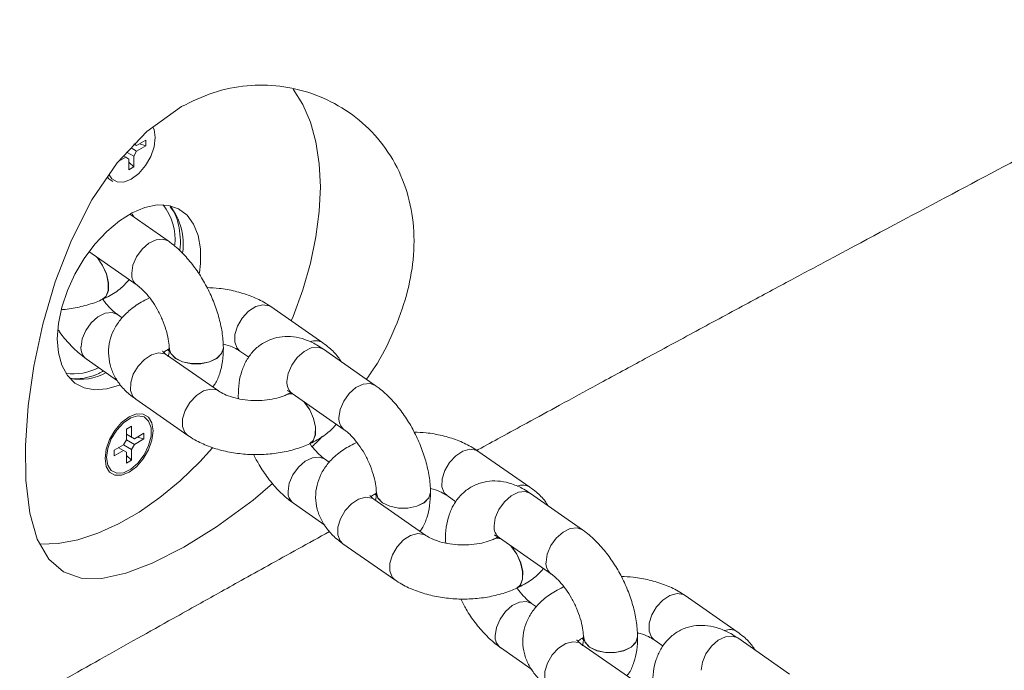
# Paper-space layout '_Isometrisch' of a CAD drawing. Units: millimetres. Extents: x -2666 to 1994, y -1932 to 1939.
# Drawn here: x -2223 to -2114, y -450 to -377 of the extents above; entities that cross this region are included whole.
import ezdxf

# ---------------------------------------------------------------- set-up
doc = ezdxf.new("R2010")
doc.units = ezdxf.units.MM

psp = doc.layouts.new('_Isometrisch')

# ---------------------------------------------------------------- linework, layer by layer
at = {"color": 7, "linetype": 'Continuous', "lineweight": 15}
for p, q in [((-2209.9, -391.39), (-2210.22, -391.2)), ((-2210.12, -391.26), (-2209.9, -391.39)), ((-2209.9, -391.39), (-2208.86, -390.79)), ((-2208.86, -391.41), (-2209.9, -392.01)), ((-2209.59, -391.21), (-2208.86, -391.41)), ((-2208.86, -390.79), (-2208.86, -391.41)), ((-2211.34, -392.55), (-2211.09, -392.7)), ((-2210.96, -392.15), (-2210.22, -392.58)), ((-2210.5, -391.66), (-2209.9, -392.01)), ((-2210.22, -392.58), (-2209.9, -392.01)), ((-2210.22, -392.58), (-2210.22, -393.77)), ((-2211.09, -392.7), (-2211.93, -393.18)), ((-2211.09, -392.7), (-2210.76, -392.89)), ((-2210.76, -394.09), (-2210.76, -392.89)), ((-2210.76, -393.24), (-2210.22, -393.77)), ((-2210.22, -393.77), (-2210.76, -394.09)), ((-2206.4, -401.97), (-2210.66, -399)), ((-2210.21, -399.31), (-2210.41, -399)), ((-2215.18, -403.16), (-2209.84, -406.89)), ((-2213.67, -408.44), (-2213.65, -408.44)), ((-2208.54, -408.34), (-2208.56, -408.34)), ((-2211.49, -410.5), (-2212.03, -410.13)), ((-2189.27, -413.27), (-2195.02, -409.26)), ((-2206.28, -414.15), (-2206.46, -414.03)), ((-2206.29, -413.88), (-2206.29, -413.9)), ((-2200.29, -413.84), (-2200.29, -413.82)), ((-2198.45, -414.19), (-2197.47, -414.87)), ((-2183.46, -417.99), (-2189.21, -413.97)), ((-2215.47, -415.05), (-2212, -417.47)), ((-2200.81, -418.61), (-2206.57, -414.6)), ((-2210, -419.52), (-2204.24, -423.53)), ((-2198.64, -419.2), (-2198.64, -419.21)), ((-2193.23, -419), (-2193.24, -419.01)), ((-2192.65, -418.88), (-2186.9, -422.9)), ((-2211.01, -422.83), (-2210.48, -422.52)), ((-2211.01, -424.03), (-2211.01, -422.83)), ((-2210.48, -422.52), (-2210.48, -423.72)), ((-2211.01, -424.03), (-2211.34, -424.59)), ((-2211.01, -423.4), (-2210.48, -423.72)), ((-2211.01, -423.4), (-2210.15, -423.9)), ((-2211.01, -423.41), (-2210.98, -423.42)), ((-2211.01, -424.03), (-2210.15, -424.53)), ((-2210.15, -423.9), (-2210.48, -423.72)), ((-2210.15, -423.9), (-2209.11, -423.3)), ((-2209.11, -423.93), (-2210.15, -424.53)), ((-2209.85, -423.73), (-2209.11, -423.93)), ((-2209.11, -423.3), (-2209.11, -423.93)), ((-2212.38, -425.19), (-2211.34, -424.59)), ((-2212.38, -425.81), (-2212.38, -425.19)), ((-2211.34, -425.21), (-2212.38, -425.81)), ((-2211.88, -424.9), (-2211.34, -425.21)), ((-2211.87, -424.9), (-2211.85, -424.92)), ((-2211.34, -424.59), (-2210.48, -425.09)), ((-2211.34, -425.21), (-2211.01, -425.4)), ((-2211.01, -426.6), (-2211.01, -425.4)), ((-2210.48, -425.09), (-2210.15, -424.53)), ((-2210.48, -425.09), (-2210.48, -426.29)), ((-2190.72, -424.46), (-2190.71, -424.45)), ((-2185.6, -424.35), (-2185.61, -424.36)), ((-2166.32, -429.28), (-2172.08, -425.28)), ((-2211.01, -425.75), (-2210.48, -426.29)), ((-2210.48, -426.29), (-2211.01, -426.6)), ((-2188.55, -426.52), (-2189.08, -426.14)), ((-2177.87, -434.62), (-2183.62, -430.61)), ((-2183.33, -430.16), (-2183.51, -430.04)), ((-2183.34, -429.89), (-2183.34, -429.91)), ((-2177.34, -429.85), (-2177.34, -429.83)), ((-2175.51, -430.2), (-2174.52, -430.89)), ((-2160.51, -434), (-2166.26, -429.98)), ((-2192.52, -431.06), (-2189.06, -433.48)), ((-2175.69, -435.21), (-2175.69, -435.23)), ((-2170.28, -435.02), (-2170.29, -435.02)), ((-2169.7, -434.9), (-2163.95, -438.92)), ((-2187.05, -435.54), (-2181.3, -439.55)), ((-2167.78, -440.47), (-2167.76, -440.46)), ((-2162.65, -440.36), (-2162.67, -440.37)), ((-2143.38, -445.3), (-2149.13, -441.29)), ((-2165.6, -442.53), (-2166.14, -442.16)), ((-2160.39, -446.18), (-2160.57, -446.05)), ((-2160.39, -445.91), (-2160.39, -445.92)), ((-2154.39, -445.86), (-2154.4, -445.85)), ((-2137.57, -450.01), (-2143.31, -445.99)), ((-2169.58, -447.07), (-2166.11, -449.5)), ((-2154.92, -450.64), (-2160.68, -446.63)), ((-2152.56, -446.21), (-2151.57, -446.9))]:
    psp.add_line(p, q, dxfattribs=at)
at = {"color": 8, "linetype": 'Continuous', "lineweight": 15}
for p, q in [((-2206.51, -414.02), (-2206.28, -414.15)), ((-2198.64, -419.2), (-2198.6, -419.47)), ((-2198.64, -419.21), (-2198.6, -419.47)), ((-2183.56, -430.04), (-2183.33, -430.16)), ((-2175.69, -435.21), (-2175.65, -435.49)), ((-2175.69, -435.23), (-2175.66, -435.49)), ((-2160.61, -446.05), (-2160.39, -446.18))]:
    psp.add_line(p, q, dxfattribs=at)
at = {"color": 7, "linetype": 'Continuous', "lineweight": 15, "flags": 128}
for points in [[(-2192.54, -385.14), (-2191.49, -386.83), (-2190.64, -388.8), (-2190.03, -391), (-2189.66, -393.41), (-2189.53, -395.98), (-2189.66, -398.7), (-2190.03, -401.53), (-2190.64, -404.45), (-2191.49, -407.4), (-2192.57, -410.36), (-2192.76, -410.84)], [(-2194.83, -428.87), (-2196.98, -430.7), (-2201.05, -433.67), (-2204.66, -435.92), (-2208.17, -437.71), (-2211.08, -438.82), (-2213.74, -439.39), (-2216.04, -439.36), (-2218, -438.68), (-2219.64, -437.25), (-2220.9, -435.03), (-2221.73, -432.15), (-2222.17, -428.5), (-2222.22, -424.64), (-2221.91, -420.26), (-2221.28, -415.85), (-2220.28, -411.21), (-2218.91, -406.52), (-2217.11, -401.87), (-2214.85, -397.42), (-2212.07, -393.33), (-2208.78, -389.83), (-2204.94, -387.08), (-2204.94, -387.08)], [(-2213.14, -394.9), (-2212.99, -395.08), (-2212.52, -395.39)], [(-2218.7, -412.82), (-2218.57, -411.11), (-2218.19, -409.3), (-2217.57, -407.46), (-2216.74, -405.64), (-2215.7, -403.91), (-2214.51, -402.32), (-2213.2, -400.91), (-2211.81, -399.74), (-2210.39, -398.85), (-2208.97, -398.25), (-2207.62, -397.98), (-2206.36, -398.03), (-2205.25, -398.42), (-2204.31, -399.11), (-2203.58, -400.11), (-2203.08, -401.36), (-2202.82, -402.83), (-2202.82, -404.48), (-2202.94, -405.5)], [(-2211.79, -417.94), (-2211.81, -417.95), (-2213.2, -418.38), (-2214.51, -418.49), (-2215.7, -418.27), (-2216.74, -417.73), (-2217.57, -416.88), (-2218.19, -415.76), (-2218.57, -414.39), (-2218.7, -412.82)], [(-2213.4, -426.09), (-2213.27, -426.97), (-2212.9, -427.61), (-2212.31, -427.95), (-2211.57, -427.96), (-2210.74, -427.63), (-2209.92, -427.01), (-2209.18, -426.14), (-2208.59, -425.12), (-2208.22, -424.05), (-2208.08, -423.02), (-2208.22, -422.15), (-2208.59, -421.51), (-2209.18, -421.17), (-2209.92, -421.16), (-2210.74, -421.49), (-2211.57, -422.11), (-2212.31, -422.98), (-2212.9, -424), (-2213.27, -425.07), (-2213.4, -426.09)], [(-2213.22, -425.99), (-2213.09, -424.98), (-2212.7, -423.93), (-2212.1, -422.95), (-2211.35, -422.14), (-2210.54, -421.59), (-2209.75, -421.37), (-2209.07, -421.49), (-2208.57, -421.94), (-2208.3, -422.68), (-2208.3, -423.62), (-2208.57, -424.66), (-2209.07, -425.69), (-2209.75, -426.6), (-2210.54, -427.29), (-2211.35, -427.68), (-2212.1, -427.73), (-2212.7, -427.44), (-2213.09, -426.84), (-2213.22, -425.99)], [(-2201.49, -424.93), (-2202.89, -426.45), (-2205.07, -428.56), (-2207.31, -430.42), (-2209.6, -432.03), (-2211.89, -433.35), (-2214.18, -434.38), (-2216.42, -435.11), (-2218.6, -435.52), (-2220.59, -435.61)]]:
    psp.add_lwpolyline(points, dxfattribs=at)
at = {"color": 8, "linetype": 'Continuous', "lineweight": 15, "flags": 128}
for points in [[(-2212.95, -394.63), (-2212.65, -395.09), (-2212.06, -395.43), (-2211.32, -395.44), (-2210.49, -395.11), (-2209.67, -394.49), (-2208.93, -393.62), (-2208.34, -392.61), (-2207.96, -391.53), (-2207.83, -390.51), (-2207.96, -389.63), (-2208.09, -389.34)], [(-2206.4, -401.97), (-2206.99, -401.76), (-2207.75, -401.84), (-2208.55, -402.23), (-2209.3, -402.89), (-2209.91, -403.73), (-2210.3, -404.66), (-2210.43, -405.56)], [(-2214.34, -403.74), (-2214.24, -403.86), (-2213.67, -404.69), (-2213.25, -405.64), (-2213.04, -406.61), (-2213.05, -407.46), (-2213.29, -408.11), (-2213.67, -408.44)], [(-2214.28, -403.79), (-2214.22, -403.85), (-2213.66, -404.68), (-2213.24, -405.63), (-2213.02, -406.6), (-2213.03, -407.45), (-2213.27, -408.1), (-2213.66, -408.44)], [(-2198.45, -414.19), (-2198.76, -413.88), (-2199.02, -413.2), (-2199.01, -412.35), (-2198.72, -411.42), (-2198.2, -410.52), (-2197.5, -409.77), (-2196.7, -409.26), (-2195.92, -409.04), (-2195.23, -409.15), (-2195.02, -409.26)], [(-2216.06, -413.72), (-2215.93, -412.82), (-2215.54, -411.89), (-2214.93, -411.04), (-2214.18, -410.39), (-2213.37, -409.99), (-2212.62, -409.91), (-2212.03, -410.13)], [(-2206.57, -414.6), (-2206.77, -414.49), (-2207.46, -414.38), (-2208.25, -414.59), (-2209.04, -415.11), (-2209.74, -415.86), (-2210.27, -416.75), (-2210.55, -417.68), (-2210.57, -418.54), (-2210.3, -419.22), (-2210, -419.52)], [(-2205.6, -414.98), (-2206.11, -414.46), (-2206.29, -413.89)], [(-2205.6, -415), (-2206.11, -414.47), (-2206.29, -413.9)], [(-2200.29, -413.82), (-2200.29, -413.84), (-2200.48, -414.44), (-2201, -414.97), (-2201.81, -415.36), (-2202.79, -415.57), (-2203.83, -415.58), (-2204.81, -415.37), (-2205.6, -414.98)], [(-2200.29, -413.84), (-2200.29, -413.86), (-2200.48, -414.46), (-2201, -414.99), (-2201.81, -415.38), (-2202.79, -415.59), (-2203.83, -415.59), (-2204.81, -415.39), (-2205.6, -415)], [(-2189.21, -413.97), (-2189.79, -413.75), (-2190.55, -413.83), (-2191.35, -414.22), (-2192.1, -414.88), (-2192.71, -415.73), (-2193.11, -416.66), (-2193.24, -417.56)], [(-2183.46, -417.99), (-2184.04, -417.77), (-2184.8, -417.85), (-2185.6, -418.24), (-2186.35, -418.9), (-2186.96, -419.75), (-2187.36, -420.68), (-2187.49, -421.58)], [(-2200.83, -418.6), (-2201.02, -418.49), (-2201.7, -418.39), (-2202.49, -418.6), (-2203.28, -419.12), (-2203.99, -419.87), (-2204.51, -420.76), (-2204.8, -421.69), (-2204.81, -422.55), (-2204.55, -423.23), (-2204.24, -423.53)], [(-2191.39, -419.76), (-2191.29, -419.87), (-2190.72, -420.7), (-2190.31, -421.66), (-2190.09, -422.62), (-2190.1, -423.48), (-2190.34, -424.12), (-2190.72, -424.46)], [(-2191.34, -419.8), (-2191.28, -419.87), (-2190.71, -420.69), (-2190.29, -421.65), (-2190.08, -422.61), (-2190.09, -423.47), (-2190.33, -424.11), (-2190.71, -424.45)], [(-2175.51, -430.2), (-2175.81, -429.9), (-2176.07, -429.22), (-2176.06, -428.36), (-2175.77, -427.43), (-2175.25, -426.53), (-2174.55, -425.79), (-2173.76, -425.27), (-2172.97, -425.06), (-2172.28, -425.16), (-2172.08, -425.28)], [(-2193.11, -429.73), (-2192.98, -428.83), (-2192.59, -427.9), (-2191.98, -427.06), (-2191.23, -426.4), (-2190.43, -426.01), (-2189.67, -425.93), (-2189.08, -426.14)], [(-2166.26, -429.98), (-2166.85, -429.76), (-2167.6, -429.84), (-2168.41, -430.24), (-2169.16, -430.9), (-2169.77, -431.74), (-2170.16, -432.67), (-2170.29, -433.57)], [(-2183.62, -430.61), (-2183.83, -430.5), (-2184.52, -430.39), (-2185.3, -430.61), (-2186.1, -431.12), (-2186.8, -431.87), (-2187.32, -432.77), (-2187.61, -433.7), (-2187.62, -434.55), (-2187.36, -435.23), (-2187.05, -435.54)], [(-2182.65, -431), (-2183.17, -430.47), (-2183.34, -429.91)], [(-2182.65, -431.01), (-2183.17, -430.49), (-2183.34, -429.91)], [(-2177.34, -429.83), (-2177.34, -429.86), (-2177.53, -430.46), (-2178.06, -430.98), (-2178.86, -431.38), (-2179.84, -431.59), (-2180.88, -431.59), (-2181.86, -431.38), (-2182.65, -431)], [(-2177.34, -429.85), (-2177.34, -429.87), (-2177.53, -430.47), (-2178.06, -431), (-2178.86, -431.39), (-2179.84, -431.6), (-2180.88, -431.61), (-2181.86, -431.4), (-2182.65, -431.01)], [(-2160.51, -434), (-2161.1, -433.78), (-2161.85, -433.86), (-2162.66, -434.26), (-2163.41, -434.92), (-2164.02, -435.76), (-2164.41, -436.69), (-2164.54, -437.59)], [(-2177.88, -434.61), (-2178.07, -434.51), (-2178.76, -434.4), (-2179.55, -434.62), (-2180.34, -435.13), (-2181.04, -435.88), (-2181.56, -436.77), (-2181.85, -437.71), (-2181.86, -438.56), (-2181.6, -439.24), (-2181.3, -439.55)], [(-2168.45, -435.77), (-2168.35, -435.89), (-2167.78, -436.72), (-2167.36, -437.67), (-2167.14, -438.63), (-2167.16, -439.49), (-2167.4, -440.14), (-2167.78, -440.47)], [(-2168.39, -435.81), (-2168.33, -435.88), (-2167.76, -436.71), (-2167.34, -437.66), (-2167.13, -438.63), (-2167.14, -439.48), (-2167.38, -440.13), (-2167.76, -440.46)], [(-2152.56, -446.21), (-2152.86, -445.91), (-2153.13, -445.23), (-2153.11, -444.37), (-2152.83, -443.44), (-2152.3, -442.55), (-2151.6, -441.8), (-2150.81, -441.29), (-2150.02, -441.07), (-2149.33, -441.18), (-2149.13, -441.29)], [(-2170.17, -445.75), (-2170.04, -444.85), (-2169.64, -443.92), (-2169.03, -443.07), (-2168.28, -442.41), (-2167.48, -442.02), (-2166.72, -441.94), (-2166.14, -442.16)], [(-2159.71, -447.01), (-2160.22, -446.48), (-2160.39, -445.92)], [(-2159.71, -447.03), (-2160.22, -446.5), (-2160.39, -445.92)], [(-2154.4, -445.85), (-2154.4, -445.87), (-2154.58, -446.47), (-2155.11, -447), (-2155.91, -447.39), (-2156.89, -447.6), (-2157.94, -447.6), (-2158.91, -447.4), (-2159.71, -447.01)], [(-2154.39, -445.86), (-2154.39, -445.89), (-2154.58, -446.49), (-2155.11, -447.01), (-2155.91, -447.41), (-2156.89, -447.62), (-2157.94, -447.62), (-2158.91, -447.41), (-2159.71, -447.03)], [(-2143.31, -445.99), (-2143.9, -445.78), (-2144.66, -445.86), (-2145.46, -446.25), (-2146.21, -446.91), (-2146.82, -447.75), (-2147.21, -448.68), (-2147.35, -449.58)], [(-2160.68, -446.63), (-2160.88, -446.51), (-2161.57, -446.41), (-2162.36, -446.62), (-2163.15, -447.14), (-2163.85, -447.88), (-2164.37, -448.78), (-2164.66, -449.71), (-2164.67, -450.57), (-2164.41, -451.25), (-2164.11, -451.55)]]:
    psp.add_lwpolyline(points, dxfattribs=at)
at = {"color": 7, "linetype": 'Continuous', "lineweight": 15}
for centre, radius, start, end in [((-2212, -401.85), 6.37, 354.9288, 37.6121), ((-2216.88, -410.8), 5.91, 261.6223, 298.1291)]:
    psp.add_arc(centre, radius, start, end, dxfattribs=at)
at = {"color": 8, "linetype": 'Continuous', "lineweight": 15}
for centre, radius, start, end in [((-2211.62, -402.32), 6.89, 351.9307, 38.1034), ((-2208.94, -405.69), 1.5, 175.0973, 232.4536), ((-2190.08, -414.56), 1.53, 57.9136, 111.9514), ((-2214.57, -413.85), 1.5, 175.0504, 233.0758), ((-2216.25, -411.18), 6.15, 260.1136, 298.7765), ((-2191.75, -417.69), 1.5, 175.0504, 233.0758), ((-2192.84, -419.97), 1.04, 70.4143, 112.9252), ((-2192.83, -419.95), 1.02, 72.6046, 112.8938), ((-2185.99, -421.71), 1.5, 175.0973, 232.4536), ((-2191.62, -429.86), 1.5, 175.0504, 233.0758), ((-2167.13, -430.58), 1.53, 57.9136, 111.9514), ((-2168.8, -433.7), 1.5, 175.0504, 233.0758), ((-2169.89, -435.98), 1.04, 70.4143, 112.9252), ((-2169.88, -435.96), 1.02, 72.6046, 112.8938), ((-2163.05, -437.72), 1.5, 175.0973, 232.4536), ((-2168.68, -445.88), 1.5, 175.0504, 233.0758), ((-2144.18, -446.59), 1.53, 57.9136, 111.9514)]:
    psp.add_arc(centre, radius, start, end, dxfattribs=at)
at = {"color": 7, "linetype": 'Continuous', "lineweight": 15}
for points, knots in [([(-1946.32, -104.89), (-1947.89, -105.9), (-1951.9, -108.49), (-1958.07, -112.46), (-1964.56, -116.63), (-1970.17, -120.22), (-1974.89, -123.24), (-1978.73, -125.68), (-1981.7, -127.57), (-1983.82, -128.93), (-1985.42, -129.95), (-1987.04, -130.97), (-1989.2, -132.34), (-1992.08, -134.17), (-1995.39, -136.27), (-1998.81, -138.44), (-2002.07, -140.5), (-2005.82, -142.87), (-2009.94, -145.46), (-2014.25, -148.17), (-2017.87, -150.45), (-2020.52, -152.11), (-2022.43, -153.31), (-2024.02, -154.3), (-2025.95, -155.51), (-2028.41, -157.04), (-2032.01, -159.3), (-2036.56, -162.13), (-2041.75, -165.36), (-2046.67, -168.41), (-2051.25, -171.24), (-2055.42, -173.82), (-2059.18, -176.14), (-2062.58, -178.23), (-2066.02, -180.35), (-2070.18, -182.9), (-2075.21, -185.98), (-2080.74, -189.36), (-2086.11, -192.63), (-2091.17, -195.7), (-2096.04, -198.65), (-2100.33, -201.25), (-2103.96, -203.44), (-2107.2, -205.39), (-2110.84, -207.58), (-2115.06, -210.11), (-2119.53, -212.79), (-2123.85, -215.37), (-2127.83, -217.74), (-2131.53, -219.94), (-2134.94, -221.97), (-2138.12, -223.86), (-2141.34, -225.76), (-2144.91, -227.87), (-2149.04, -230.31), (-2153.6, -232.99), (-2158.3, -235.75), (-2162.93, -238.45), (-2167.21, -240.95), (-2170.52, -242.88), (-2172.9, -244.26), (-2174.66, -245.28), (-2176.66, -246.45), (-2179.13, -247.88), (-2182.05, -249.56), (-2186.33, -252.04), (-2191.54, -255.04), (-2197.24, -258.31), (-2202.1, -261.09), (-2206.22, -263.44), (-2209.29, -265.19), (-2211.51, -266.46), (-2213.21, -267.42), (-2215.21, -268.56), (-2217.77, -270.01), (-2221.9, -272.35), (-2227.26, -275.37), (-2232.96, -278.58), (-2237.76, -281.27), (-2241.6, -283.42), (-2244.97, -285.3), (-2247.78, -286.86), (-2250.14, -288.17), (-2252.47, -289.47), (-2255.17, -290.96), (-2258.37, -292.74), (-2261.79, -294.63), (-2265.51, -296.68), (-2269.35, -298.79), (-2273.16, -300.88), (-2276.26, -302.58), (-2278.69, -303.91), (-2280.84, -305.08), (-2283.31, -306.43), (-2286.33, -308.08), (-2289.77, -309.95), (-2293.34, -311.88), (-2297.15, -313.95), (-2300.97, -316.01), (-2304.79, -318.06), (-2308.29, -319.95), (-2311.72, -321.78), (-2315.76, -323.95), (-2320.72, -326.6), (-2326.54, -329.7), (-2333.58, -333.43), (-2341.22, -337.47), (-2349.21, -341.66), (-2357.03, -345.76), (-2364.87, -349.84), (-2373.12, -354.12), (-2381.24, -358.31), (-2389.1, -362.35), (-2398.51, -367.16), (-2409.37, -372.68), (-2421.53, -378.83), (-2433.48, -384.83), (-2445.48, -390.82), (-2457.8, -396.93), (-2469.81, -402.84), (-2480.55, -408.11), (-2490.37, -412.89), (-2499.58, -417.36), (-2509.17, -422), (-2516.49, -425.52), (-2521.37, -427.86), (-2523.62, -428.94), (-2525.73, -429.95), (-2527.68, -430.89), (-2529.6, -431.8), (-2531.74, -432.82), (-2534.48, -434.13), (-2538.01, -435.81), (-2542.38, -437.89), (-2547.52, -440.33), (-2552.15, -442.52), (-2555.07, -443.9), (-2556.02, -444.35)], [0, 0, 0, 0, 0.007968, 0.020478, 0.031504, 0.041046, 0.049105, 0.055576, 0.060616, 0.064226, 0.066413, 0.068766, 0.072429, 0.077401, 0.083413, 0.089253, 0.094776, 0.099982, 0.108327, 0.115685, 0.121836, 0.126712, 0.129124, 0.131513, 0.134766, 0.138905, 0.143928, 0.15301, 0.161895, 0.170191, 0.177899, 0.185006, 0.191289, 0.196855, 0.202172, 0.208606, 0.217831, 0.227475, 0.236476, 0.244855, 0.252976, 0.260938, 0.266324, 0.27119, 0.27715, 0.284569, 0.292344, 0.299549, 0.306183, 0.312252, 0.318027, 0.323209, 0.328165, 0.334076, 0.341035, 0.348765, 0.356789, 0.364471, 0.371769, 0.378096, 0.380948, 0.383579, 0.386837, 0.390917, 0.395819, 0.401315, 0.41219, 0.421609, 0.429572, 0.43627, 0.441981, 0.44475, 0.447245, 0.450394, 0.454608, 0.459884, 0.470794, 0.481053, 0.487984, 0.494436, 0.499973, 0.504563, 0.508249, 0.511592, 0.516013, 0.521505, 0.527292, 0.532834, 0.53972, 0.546124, 0.551523, 0.554898, 0.558048, 0.562055, 0.566972, 0.572798, 0.578848, 0.584416, 0.591405, 0.597477, 0.603118, 0.608516, 0.614192, 0.622836, 0.632666, 0.642499, 0.657062, 0.669824, 0.681261, 0.694995, 0.707821, 0.721224, 0.734239, 0.745748, 0.766632, 0.786582, 0.804291, 0.824056, 0.84422, 0.86334, 0.881532, 0.895614, 0.910256, 0.925509, 0.941348, 0.945158, 0.948733, 0.952073, 0.955178, 0.958049, 0.961211, 0.965366, 0.971087, 0.978013, 0.986145, 0.995483, 1, 1, 1, 1]), ([(-2172.2, -425.2), (-2172.15, -425.17), (-2171.27, -424.68), (-2169.43, -423.67), (-2166.42, -422.03), (-2162.85, -420.08), (-2158.59, -417.76), (-2153.67, -415.09), (-2148.21, -412.13), (-2142.79, -409.2), (-2137.8, -406.52), (-2130.89, -402.81), (-2121.75, -397.93), (-2111.67, -392.58), (-2102.93, -387.97), (-2095.42, -384.03), (-2087.95, -380.11), (-2080.66, -376.32), (-2073.22, -372.46), (-2066.83, -369.16), (-2061.5, -366.41), (-2057.72, -364.47), (-2054.18, -362.66), (-2051, -361.03), (-2048.29, -359.65), (-2045.97, -358.46), (-2043.66, -357.29), (-2041.08, -355.97), (-2038.19, -354.51), (-2035.2, -352.99), (-2032.12, -351.43), (-2028.83, -349.76), (-2025.27, -347.97), (-2021.77, -346.21), (-2018.71, -344.67), (-2016.29, -343.45), (-2014.19, -342.4), (-2012.02, -341.31), (-2009.29, -339.95), (-2005.94, -338.27), (-2002.03, -336.33), (-1997.84, -334.24), (-1993.61, -332.14), (-1989.37, -330.04), (-1985.31, -328.03), (-1981.67, -326.24), (-1978.91, -324.88), (-1976.91, -323.89), (-1975.28, -323.09), (-1973.55, -322.25), (-1971.07, -321.03), (-1967.67, -319.36), (-1963.14, -317.14), (-1957.81, -314.54), (-1952.83, -312.12), (-1948.45, -310), (-1945.09, -308.37), (-1942.02, -306.88), (-1939.45, -305.64), (-1937.36, -304.63), (-1935.5, -303.73), (-1933.61, -302.83), (-1930.62, -301.38), (-1926.45, -299.38), (-1921.1, -296.81), (-1915.23, -294.01), (-1909.33, -291.19), (-1903.88, -288.6), (-1899.06, -286.31), (-1894.28, -284.04), (-1888.96, -281.53), (-1882.64, -278.55), (-1875.34, -275.11), (-1867.28, -271.33), (-1860.4, -268.12), (-1856.29, -266.2), (-1854.93, -265.57)], [0, 0, 0, 0, 0.000485, 0.008506, 0.017767, 0.029382, 0.042912, 0.058692, 0.076723, 0.095329, 0.110778, 0.124618, 0.161571, 0.198264, 0.221021, 0.244999, 0.269896, 0.292333, 0.314384, 0.340738, 0.353052, 0.365043, 0.376565, 0.386689, 0.39525, 0.402248, 0.40874, 0.417131, 0.426761, 0.436069, 0.445453, 0.45584, 0.467267, 0.479121, 0.488875, 0.496253, 0.50198, 0.508717, 0.516711, 0.527746, 0.540343, 0.553576, 0.567314, 0.580214, 0.593531, 0.605537, 0.614518, 0.619527, 0.624396, 0.629808, 0.635762, 0.647743, 0.66175, 0.678421, 0.697778, 0.708464, 0.719565, 0.729297, 0.737315, 0.74362, 0.748905, 0.754779, 0.761307, 0.776941, 0.793779, 0.811463, 0.831864, 0.848944, 0.86249, 0.876902, 0.89361, 0.912106, 0.935881, 0.961682, 0.987299, 1, 1, 1, 1]), ([(-2204.94, -387.08), (-2203.77, -386.51), (-2201.4, -385.36), (-2197.69, -384.65), (-2193.99, -384.7), (-2190.42, -385.52), (-2187.06, -387.11), (-2184.08, -389.44), (-2181.64, -392.46), (-2179.98, -395.99), (-2179.13, -399.91), (-2179.13, -403.92), (-2179.9, -408.03), (-2181.38, -412.04), (-2182.93, -415.18), (-2184.12, -416.88), (-2184.43, -417.31)], [0, 0, 0, 0, 0.072621, 0.147467, 0.220057, 0.294566, 0.370764, 0.449022, 0.527603, 0.608696, 0.683269, 0.760265, 0.830862, 0.90345, 0.975311, 1, 1, 1, 1]), ([(-2206.18, -398.18), (-2206.03, -398.38), (-2205.68, -398.84), (-2205.3, -399.86), (-2205.08, -401.18), (-2205.02, -402.27), (-2205.11, -402.93), (-2205.12, -403.06)], [0, 0, 0, 0, 0.1857243, 0.4433756, 0.6932364, 0.940481, 1, 1, 1, 1]), ([(-2200.29, -413.82), (-2200.3, -413.52), (-2200.33, -412.67), (-2200.56, -411.22), (-2201.05, -409.5), (-2201.72, -407.82), (-2202.57, -406.22), (-2203.57, -404.73), (-2204.71, -403.39), (-2205.68, -402.5), (-2206.26, -402.08), (-2206.4, -401.97)], [0, 0, 0, 0, 0.07014, 0.198153, 0.324689, 0.450103, 0.575187, 0.700883, 0.82812, 0.95822, 1, 1, 1, 1]), ([(-2213.65, -408.44), (-2213.37, -408.3), (-2212.58, -407.9), (-2211.56, -407.21), (-2210.96, -406.54), (-2210.72, -406.28)], [0, 0, 0, 0, 0.246658, 0.702514, 1, 1, 1, 1]), ([(-2209.84, -406.89), (-2209.74, -406.96), (-2209.46, -407.18), (-2208.9, -407.71), (-2208.23, -408.53), (-2207.59, -409.54), (-2207.04, -410.66), (-2206.62, -411.81), (-2206.37, -412.86), (-2206.29, -413.53), (-2206.29, -413.83), (-2206.29, -413.88)], [0, 0, 0, 0, 0.0671055, 0.1900005, 0.3178312, 0.4503511, 0.5855255, 0.7212756, 0.8549462, 0.9742265, 1, 1, 1, 1]), ([(-2195.02, -409.26), (-2195.28, -409.09), (-2195.99, -408.63), (-2197.31, -408.03), (-2198.98, -407.52), (-2200.6, -407.21), (-2201.66, -407.17), (-2202.11, -407.15)], [0, 0, 0, 0, 0.132999, 0.364384, 0.596726, 0.828336, 1, 1, 1, 1]), ([(-2218.24, -409.58), (-2218.1, -409.58), (-2217.35, -409.54), (-2216.04, -409.28), (-2214.66, -408.88), (-2213.9, -408.55), (-2213.67, -408.44)], [0, 0, 0, 0, 0.084205, 0.454938, 0.830525, 1, 1, 1, 1]), ([(-2212.03, -410.13), (-2212.13, -410.05), (-2212.42, -409.84), (-2212.97, -409.3), (-2213.43, -408.78), (-2213.64, -408.45), (-2213.65, -408.43)], [0, 0, 0, 0, 0.207852, 0.588507, 0.984449, 1, 1, 1, 1]), ([(-2208.56, -408.34), (-2208.84, -408.48), (-2209.64, -408.88), (-2210.73, -409.66), (-2211.75, -410.7), (-2212.46, -411.82), (-2212.92, -413.06), (-2213.06, -414.38), (-2212.88, -415.7), (-2212.42, -416.92), (-2211.69, -418.02), (-2210.86, -418.89), (-2210.24, -419.34), (-2210, -419.52)], [0, 0, 0, 0, 0.062598, 0.178287, 0.277694, 0.371922, 0.462635, 0.560651, 0.654644, 0.746886, 0.840364, 0.937902, 1, 1, 1, 1]), ([(-2218.56, -411.85), (-2218.47, -411.99), (-2218.05, -412.63), (-2217.16, -413.62), (-2216.2, -414.52), (-2215.61, -414.94), (-2215.47, -415.05)], [0, 0, 0, 0, 0.104587, 0.485474, 0.874931, 1, 1, 1, 1]), ([(-2189.21, -413.97), (-2189.46, -413.8), (-2190.12, -413.37), (-2191.22, -412.87), (-2192.5, -412.57), (-2193.75, -412.55), (-2194.97, -412.81), (-2196.09, -413.38), (-2197.04, -414.2), (-2197.76, -415.21), (-2198.27, -416.38), (-2198.59, -417.71), (-2198.62, -418.69), (-2198.64, -419.2)], [0, 0, 0, 0, 0.062786, 0.165011, 0.259875, 0.349285, 0.435854, 0.528696, 0.618029, 0.706495, 0.797965, 0.895605, 1, 1, 1, 1]), ([(-2187.27, -415.32), (-2187.37, -415.15), (-2187.72, -414.59), (-2188.41, -413.91), (-2189.03, -413.45), (-2189.27, -413.27)], [0, 0, 0, 0, 0.2160656, 0.6950501, 1, 1, 1, 1]), ([(-2206.57, -414.6), (-2206.65, -414.54), (-2206.88, -414.37), (-2207.03, -414.17), (-2207.02, -414.18), (-2207.02, -414.18)], [0, 0, 0, 0, 0.246526, 0.705402, 1, 1, 1, 1]), ([(-2206.88, -414.33), (-2206.83, -414.28), (-2206.72, -414.16), (-2206.41, -413.99), (-2206.23, -413.89)], [0, 0, 0, 0, 0.434708, 1, 1, 1, 1]), ([(-2206.29, -413.9), (-2206.29, -414.02), (-2206.29, -414.38), (-2206.38, -414.76), (-2206.4, -414.8), (-2206.41, -414.82)], [0, 0, 0, 0, 0.2237, 0.626483, 1, 1, 1, 1]), ([(-2201.46, -418.16), (-2201.37, -418.04), (-2201.03, -417.6), (-2200.66, -416.65), (-2200.33, -415.33), (-2200.3, -414.34), (-2200.29, -413.84)], [0, 0, 0, 0, 0.095922, 0.377676, 0.678433, 1, 1, 1, 1]), ([(-2200.31, -413.42), (-2200.21, -413.44), (-2199.74, -413.54), (-2199.06, -413.82), (-2198.65, -414.07), (-2198.45, -414.19)], [0, 0, 0, 0, 0.125928, 0.571057, 1, 1, 1, 1]), ([(-2213.56, -416.38), (-2213.74, -416.48), (-2214.34, -416.82), (-2215.31, -417.12), (-2216.4, -417.31), (-2217, -417.23), (-2217.28, -417.2)], [0, 0, 0, 0, 0.1258014, 0.4288207, 0.7319504, 1, 1, 1, 1]), ([(-2193.24, -419.01), (-2193.38, -419.07), (-2193.78, -419.24), (-2194.61, -419.48), (-2195.74, -419.65), (-2196.96, -419.69), (-2198.17, -419.58), (-2199.28, -419.33), (-2200.22, -418.98), (-2200.62, -418.73), (-2200.81, -418.61)], [0, 0, 0, 0, 0.067676, 0.197229, 0.330323, 0.466334, 0.603418, 0.739297, 0.872062, 1, 1, 1, 1]), ([(-2193.23, -418.57), (-2193.23, -418.57), (-2193.26, -418.57), (-2193.04, -418.63), (-2192.76, -418.81), (-2192.65, -418.88)], [0, 0, 0, 0, 0.196034, 0.657012, 1, 1, 1, 1]), ([(-2192.82, -418.78), (-2192.9, -418.83), (-2193.02, -418.91), (-2193.18, -418.98), (-2193.23, -419)], [0, 0, 0, 0, 0.72239, 1, 1, 1, 1]), ([(-2177.34, -429.83), (-2177.35, -429.53), (-2177.38, -428.68), (-2177.62, -427.23), (-2178.1, -425.52), (-2178.78, -423.84), (-2179.62, -422.23), (-2180.62, -420.74), (-2181.76, -419.4), (-2182.73, -418.51), (-2183.32, -418.09), (-2183.46, -417.99)], [0, 0, 0, 0, 0.07014, 0.198153, 0.324689, 0.450103, 0.575187, 0.700883, 0.82812, 0.95822, 1, 1, 1, 1]), ([(-2190.71, -424.45), (-2190.43, -424.31), (-2189.63, -423.91), (-2188.61, -423.22), (-2188.01, -422.55), (-2187.77, -422.29)], [0, 0, 0, 0, 0.246658, 0.702514, 1, 1, 1, 1]), ([(-2186.9, -422.9), (-2186.8, -422.98), (-2186.51, -423.19), (-2185.96, -423.72), (-2185.29, -424.55), (-2184.64, -425.55), (-2184.09, -426.67), (-2183.67, -427.82), (-2183.42, -428.88), (-2183.35, -429.55), (-2183.34, -429.84), (-2183.34, -429.89)], [0, 0, 0, 0, 0.0671055, 0.1900005, 0.3178312, 0.4503511, 0.5855255, 0.7212756, 0.8549462, 0.9742265, 1, 1, 1, 1]), ([(-2172.08, -425.28), (-2172.34, -425.11), (-2173.05, -424.64), (-2174.36, -424.04), (-2176.03, -423.53), (-2177.65, -423.23), (-2178.71, -423.18), (-2179.17, -423.17)], [0, 0, 0, 0, 0.132999, 0.364384, 0.596726, 0.828336, 1, 1, 1, 1]), ([(-2204.24, -423.53), (-2203.98, -423.7), (-2203.28, -424.16), (-2201.96, -424.76), (-2200.29, -425.28), (-2198.51, -425.59), (-2196.69, -425.7), (-2194.87, -425.61), (-2193.09, -425.3), (-2191.71, -424.89), (-2190.96, -424.56), (-2190.72, -424.46)], [0, 0, 0, 0, 0.0713365, 0.1954451, 0.3200661, 0.444295, 0.5680563, 0.6919519, 0.8166562, 0.9429931, 1, 1, 1, 1]), ([(-2189.33, -423.63), (-2189.36, -423.67), (-2189.7, -424.08), (-2190.09, -424.44), (-2190.45, -424.77)], [0, 0, 0, 0, 0.095144, 1, 1, 1, 1]), ([(-2189.08, -426.14), (-2189.18, -426.07), (-2189.47, -425.86), (-2190.02, -425.31), (-2190.48, -424.79), (-2190.69, -424.46), (-2190.7, -424.45)], [0, 0, 0, 0, 0.2078523, 0.5885067, 0.9844486, 1, 1, 1, 1]), ([(-2185.61, -424.36), (-2185.89, -424.5), (-2186.69, -424.89), (-2187.79, -425.67), (-2188.8, -426.72), (-2189.51, -427.84), (-2189.97, -429.08), (-2190.12, -430.39), (-2189.94, -431.71), (-2189.47, -432.93), (-2188.74, -434.04), (-2187.91, -434.9), (-2187.29, -435.36), (-2187.05, -435.54)], [0, 0, 0, 0, 0.062598, 0.178287, 0.277694, 0.371922, 0.462635, 0.560651, 0.654644, 0.746886, 0.840364, 0.937902, 1, 1, 1, 1]), ([(-2196.93, -425.65), (-2196.74, -426.04), (-2196.27, -426.96), (-2195.35, -428.31), (-2194.22, -429.65), (-2193.25, -430.53), (-2192.66, -430.96), (-2192.52, -431.06)], [0, 0, 0, 0, 0.173813, 0.418268, 0.665723, 0.918746, 1, 1, 1, 1]), ([(-2166.26, -429.98), (-2166.51, -429.81), (-2167.17, -429.38), (-2168.28, -428.89), (-2169.56, -428.58), (-2170.81, -428.56), (-2172.03, -428.83), (-2173.15, -429.39), (-2174.09, -430.22), (-2174.82, -431.22), (-2175.33, -432.39), (-2175.65, -433.72), (-2175.68, -434.7), (-2175.69, -435.21)], [0, 0, 0, 0, 0.062786, 0.165011, 0.259875, 0.349285, 0.435854, 0.528696, 0.618029, 0.706495, 0.797965, 0.895605, 1, 1, 1, 1]), ([(-2177.36, -429.43), (-2177.26, -429.45), (-2176.79, -429.55), (-2176.11, -429.83), (-2175.71, -430.08), (-2175.51, -430.2)], [0, 0, 0, 0, 0.125928, 0.571057, 1, 1, 1, 1]), ([(-2164.32, -431.34), (-2164.43, -431.16), (-2164.77, -430.6), (-2165.47, -429.92), (-2166.08, -429.46), (-2166.32, -429.28)], [0, 0, 0, 0, 0.216066, 0.69505, 1, 1, 1, 1]), ([(-2183.62, -430.61), (-2183.7, -430.55), (-2183.93, -430.38), (-2184.08, -430.19), (-2184.08, -430.19), (-2184.08, -430.2)], [0, 0, 0, 0, 0.246526, 0.705402, 1, 1, 1, 1]), ([(-2183.94, -430.35), (-2183.89, -430.3), (-2183.79, -430.19), (-2183.5, -430.03), (-2183.35, -429.94)], [0, 0, 0, 0, 0.4731039, 1, 1, 1, 1]), ([(-2183.34, -429.91), (-2183.34, -430.04), (-2183.35, -430.4), (-2183.4, -430.59), (-2183.43, -430.72)], [0, 0, 0, 0, 0.357073, 1, 1, 1, 1]), ([(-2178.51, -434.17), (-2178.43, -434.06), (-2178.09, -433.61), (-2177.72, -432.66), (-2177.38, -431.34), (-2177.36, -430.36), (-2177.34, -429.85)], [0, 0, 0, 0, 0.095922, 0.377676, 0.678433, 1, 1, 1, 1]), ([(-2154.4, -445.85), (-2154.41, -445.55), (-2154.44, -444.69), (-2154.67, -443.25), (-2155.15, -441.53), (-2155.83, -439.85), (-2156.68, -438.24), (-2157.68, -436.75), (-2158.82, -435.41), (-2159.78, -434.53), (-2160.37, -434.1), (-2160.51, -434)], [0, 0, 0, 0, 0.07014, 0.198153, 0.324689, 0.450103, 0.575187, 0.700883, 0.82812, 0.95822, 1, 1, 1, 1]), ([(-2454.22, -592.52), (-2454.05, -592.41), (-2452.5, -591.43), (-2449.83, -589.73), (-2446.43, -587.58), (-2443.78, -585.9), (-2441.64, -584.55), (-2439.63, -583.29), (-2437.08, -581.68), (-2433.92, -579.69), (-2430.35, -577.44), (-2426.06, -574.74), (-2421.34, -571.79), (-2416.45, -568.73), (-2412.66, -566.37), (-2409.54, -564.42), (-2406.37, -562.45), (-2402.39, -559.98), (-2397.85, -557.16), (-2393.22, -554.3), (-2388.94, -551.65), (-2385.33, -549.42), (-2382.49, -547.68), (-2380.06, -546.19), (-2377.48, -544.6), (-2374.4, -542.71), (-2370.87, -540.55), (-2367.08, -538.23), (-2363.16, -535.84), (-2359.16, -533.4), (-2355.21, -531), (-2351.52, -528.76), (-2347.55, -526.36), (-2342.99, -523.61), (-2337.62, -520.37), (-2332.07, -517.04), (-2326.6, -513.76), (-2321.3, -510.59), (-2316.4, -507.67), (-2311.84, -504.96), (-2307.57, -502.42), (-2303.28, -499.88), (-2298.93, -497.32), (-2294.49, -494.71), (-2289.81, -491.95), (-2284.61, -488.91), (-2279.08, -485.68), (-2273.54, -482.45), (-2268.5, -479.52), (-2264.11, -476.98), (-2260.76, -475.04), (-2258.13, -473.53), (-2255.75, -472.15), (-2252.9, -470.51), (-2249.56, -468.59), (-2245.83, -466.46), (-2241.8, -464.15), (-2237.77, -461.85), (-2234.11, -459.77), (-2231.02, -458.01), (-2228.17, -456.4), (-2225.12, -454.67), (-2221.66, -452.72), (-2217.89, -450.59), (-2213.9, -448.35), (-2209.87, -446.08), (-2206.24, -444.05), (-2203.25, -442.38), (-2200.74, -440.98), (-2198.17, -439.54), (-2195.23, -437.91), (-2191.97, -436.1), (-2189.69, -434.84), (-2188.53, -434.2), (-2188.53, -434.19)], [0, 0, 0, 0, 0.001906, 0.017819, 0.030702, 0.040841, 0.048241, 0.055245, 0.063834, 0.077437, 0.091498, 0.104776, 0.126537, 0.145454, 0.160702, 0.169902, 0.181047, 0.196953, 0.215291, 0.232871, 0.249675, 0.264182, 0.273993, 0.282018, 0.291761, 0.303448, 0.317071, 0.33187, 0.346457, 0.361659, 0.377274, 0.391336, 0.403491, 0.422252, 0.443097, 0.46457, 0.485187, 0.504967, 0.524204, 0.540336, 0.556302, 0.572412, 0.588694, 0.605269, 0.622349, 0.641441, 0.663681, 0.684441, 0.703636, 0.720252, 0.733616, 0.74121, 0.749669, 0.76033, 0.77303, 0.787056, 0.80204, 0.81805, 0.832056, 0.842935, 0.852529, 0.863839, 0.876911, 0.891007, 0.90582, 0.921348, 0.935861, 0.94619, 0.954564, 0.963817, 0.97473, 0.987168, 0.999962, 1, 1, 1, 1]), ([(-2170.29, -435.02), (-2170.43, -435.08), (-2170.83, -435.26), (-2171.66, -435.49), (-2172.79, -435.67), (-2174.01, -435.7), (-2175.23, -435.59), (-2176.33, -435.34), (-2177.27, -434.99), (-2177.67, -434.74), (-2177.87, -434.62)], [0, 0, 0, 0, 0.067676, 0.197229, 0.330323, 0.466334, 0.603418, 0.739297, 0.872062, 1, 1, 1, 1]), ([(-2170.28, -434.58), (-2170.29, -434.58), (-2170.31, -434.58), (-2170.09, -434.64), (-2169.82, -434.82), (-2169.7, -434.9)], [0, 0, 0, 0, 0.196034, 0.657012, 1, 1, 1, 1]), ([(-2169.87, -434.79), (-2169.96, -434.84), (-2170.07, -434.92), (-2170.23, -435), (-2170.28, -435.02)], [0, 0, 0, 0, 0.72239, 1, 1, 1, 1]), ([(-2167.76, -440.46), (-2167.48, -440.32), (-2166.69, -439.93), (-2165.66, -439.23), (-2165.06, -438.57), (-2164.83, -438.3)], [0, 0, 0, 0, 0.246658, 0.702514, 1, 1, 1, 1]), ([(-2181.3, -439.55), (-2181.04, -439.71), (-2180.33, -440.18), (-2179.01, -440.78), (-2177.34, -441.29), (-2175.57, -441.61), (-2173.74, -441.72), (-2171.92, -441.62), (-2170.14, -441.31), (-2168.76, -440.9), (-2168.01, -440.57), (-2167.78, -440.47)], [0, 0, 0, 0, 0.071337, 0.195445, 0.320066, 0.444295, 0.568056, 0.691952, 0.816656, 0.942993, 1, 1, 1, 1]), ([(-2163.95, -438.92), (-2163.85, -438.99), (-2163.56, -439.2), (-2163.01, -439.74), (-2162.34, -440.56), (-2161.7, -441.57), (-2161.14, -442.69), (-2160.72, -443.84), (-2160.47, -444.89), (-2160.4, -445.56), (-2160.4, -445.85), (-2160.39, -445.91)], [0, 0, 0, 0, 0.067106, 0.190001, 0.317831, 0.450351, 0.585526, 0.721276, 0.854946, 0.974226, 1, 1, 1, 1]), ([(-2149.13, -441.29), (-2149.39, -441.12), (-2150.1, -440.66), (-2151.41, -440.06), (-2153.08, -439.55), (-2154.71, -439.24), (-2155.77, -439.2), (-2156.22, -439.18)], [0, 0, 0, 0, 0.132999, 0.364384, 0.596726, 0.828336, 1, 1, 1, 1]), ([(-2166.14, -442.16), (-2166.24, -442.08), (-2166.52, -441.87), (-2167.07, -441.33), (-2167.54, -440.8), (-2167.75, -440.46), (-2167.76, -440.45)], [0, 0, 0, 0, 0.206787, 0.585489, 0.979401, 1, 1, 1, 1]), ([(-2162.67, -440.37), (-2162.95, -440.51), (-2163.75, -440.9), (-2164.84, -441.68), (-2165.86, -442.73), (-2166.57, -443.85), (-2167.02, -445.09), (-2167.17, -446.41), (-2166.99, -447.73), (-2166.52, -448.95), (-2165.8, -450.05), (-2164.97, -450.91), (-2164.35, -451.37), (-2164.11, -451.55)], [0, 0, 0, 0, 0.062598, 0.178287, 0.277694, 0.371922, 0.462635, 0.560651, 0.654644, 0.746886, 0.840364, 0.937902, 1, 1, 1, 1]), ([(-2173.99, -441.67), (-2173.79, -442.05), (-2173.33, -442.98), (-2172.41, -444.32), (-2171.27, -445.66), (-2170.3, -446.55), (-2169.72, -446.97), (-2169.58, -447.07)], [0, 0, 0, 0, 0.173813, 0.418268, 0.665723, 0.918746, 1, 1, 1, 1]), ([(-2143.31, -445.99), (-2143.57, -445.83), (-2144.23, -445.39), (-2145.33, -444.9), (-2146.61, -444.59), (-2147.86, -444.58), (-2149.08, -444.84), (-2150.2, -445.4), (-2151.15, -446.23), (-2151.87, -447.24), (-2152.38, -448.41), (-2152.7, -449.74), (-2152.73, -450.72), (-2152.75, -451.22)], [0, 0, 0, 0, 0.062786, 0.165011, 0.259875, 0.349285, 0.435854, 0.528696, 0.618029, 0.706495, 0.797965, 0.895605, 1, 1, 1, 1]), ([(-2160.99, -446.36), (-2160.94, -446.31), (-2160.83, -446.19), (-2160.51, -446.01), (-2160.33, -445.91)], [0, 0, 0, 0, 0.434708, 1, 1, 1, 1]), ([(-2160.39, -445.92), (-2160.4, -446.05), (-2160.4, -446.4), (-2160.49, -446.79), (-2160.51, -446.83), (-2160.52, -446.85)], [0, 0, 0, 0, 0.2237, 0.626483, 1, 1, 1, 1]), ([(-2155.57, -450.19), (-2155.48, -450.07), (-2155.14, -449.62), (-2154.77, -448.67), (-2154.44, -447.35), (-2154.41, -446.37), (-2154.39, -445.86)], [0, 0, 0, 0, 0.095922, 0.377676, 0.678433, 1, 1, 1, 1]), ([(-2154.42, -445.45), (-2154.31, -445.47), (-2153.85, -445.56), (-2153.16, -445.85), (-2152.76, -446.09), (-2152.56, -446.21)], [0, 0, 0, 0, 0.125928, 0.571057, 1, 1, 1, 1]), ([(-2141.37, -447.35), (-2141.48, -447.18), (-2141.82, -446.62), (-2142.52, -445.94), (-2143.14, -445.48), (-2143.38, -445.3)], [0, 0, 0, 0, 0.2160656, 0.6950501, 1, 1, 1, 1]), ([(-2160.68, -446.63), (-2160.76, -446.57), (-2160.99, -446.4), (-2161.14, -446.2), (-2161.13, -446.21), (-2161.13, -446.21)], [0, 0, 0, 0, 0.246526, 0.705402, 1, 1, 1, 1])]:
    psp.add_open_spline(points, degree=3, knots=knots, dxfattribs=at)

doc.saveas('drawing.dxf')
